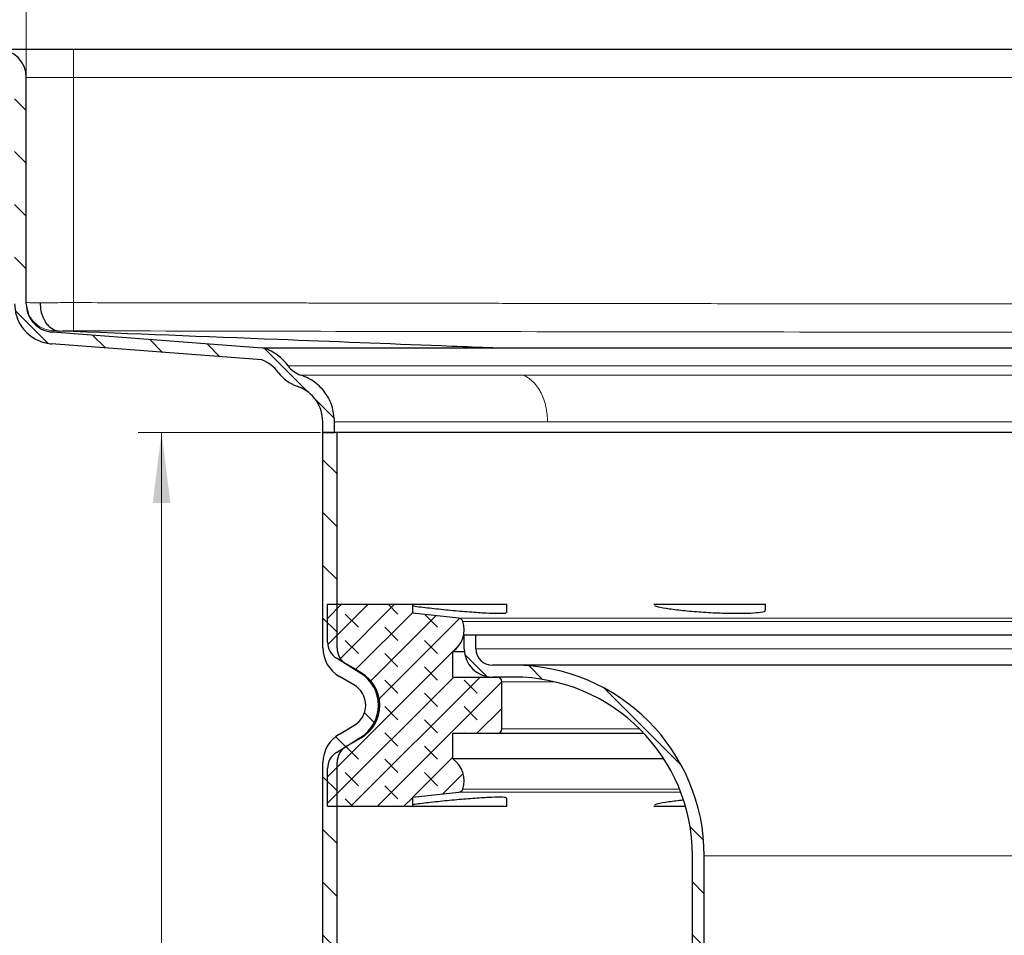
# Model space of a CAD drawing. Units: millimetres. Extents: x 0 to 420, y 0 to 297.
# Drawn here: x 89 to 131, y 215 to 253 of the extents above; entities that cross this region are included whole.
import ezdxf

# ---------------------------------------------------------------- set-up
doc = ezdxf.new("R2010")
doc.units = ezdxf.units.MM
doc.styles.add('SLDTEXTSTYLE0', font='TXT', dxfattribs={"width": 0.605})
doc.dimstyles.new('SLDDIMSTYLE0', dxfattribs={"dimtxt": 3.081982, "dimasz": 3, "dimexe": 0, "dimexo": 0.0625, "dimgap": 0.770496, "dimtad": 1, "dimlfac": 2.5, "dimrnd": 1e-09, "dimzin": 12, "dimdsep": 46, "dimtxsty": 'SLDTEXTSTYLE0', "dimsah": 1, "dimcen": 0.09, "dimadec": 0, "dimazin": 3, "dimtfac": 1, "dimtdec": 3, "dimtmove": 0, "dimatfit": 0, "dimfxl": 0, "dimfrac": 2, "dimtolj": 1, "dimtzin": 12, "dimarcsym": 0})
doc.dimstyles.new('SLDDIMSTYLE3', dxfattribs={"dimtxt": 3.081982, "dimasz": 3, "dimexe": 0, "dimexo": 0.0625, "dimgap": 0.770496, "dimtad": 1, "dimlfac": 2.5, "dimrnd": 1e-09, "dimzin": 12, "dimdsep": 46, "dimtxsty": 'SLDTEXTSTYLE0', "dimsah": 1, "dimcen": 0.09, "dimadec": 0, "dimazin": 3, "dimtfac": 1, "dimtdec": 3, "dimtofl": 0, "dimtmove": 0, "dimatfit": 3, "dimfxl": 0, "dimfrac": 2, "dimtolj": 1, "dimtzin": 12, "dimarcsym": 0})

# ---------------------------------------------------------------- blocks, each defined once
blk = doc.blocks.new('_D_6')
at = {"color": 7, "linetype": 'Continuous', "lineweight": 0}
for p, q in [((83.449, 251.457), (83.449, 261.164)), ((89.449, 251.057), (89.449, 261.164)), ((83.449, 260.164), (77.449, 260.164)), ((83.449, 260.164), (89.449, 260.164)), ((89.449, 260.164), (95.449, 260.164))]:
    blk.add_line(p, q, dxfattribs=at)
at = {"color": 7, "linetype": 'Continuous', "lineweight": 18}
for points in [[(83.449, 260.164), (80.449, 260.539), (80.449, 259.789)], [(89.449, 260.164), (92.449, 259.789), (92.449, 260.539)]]:
    blk.add_solid(points, dxfattribs=at)
at = {"color": 7, "linetype": 'Continuous', "lineweight": 18, "insert": (84.097, 264.257), "char_height": 3.175, "attachment_point": 1, "style": 'SLDTEXTSTYLE0'}
blk.add_mtext('15', dxfattribs=at)
blk = doc.blocks.new('_D_7')
at = {"color": 7, "linetype": 'Continuous', "lineweight": 0}
for p, q in [((84.149, 252.157), (56.349, 252.157)), ((57.349, 252.157), (57.349, 182.277)), ((108.549, 182.277), (56.349, 182.277))]:
    blk.add_line(p, q, dxfattribs=at)
at = {"color": 7, "linetype": 'Continuous', "lineweight": 18}
for points in [[(57.349, 252.157), (56.974, 249.157), (57.724, 249.157)], [(57.349, 182.277), (57.724, 185.277), (56.974, 185.277)]]:
    blk.add_solid(points, dxfattribs=at)
at = {"color": 7, "linetype": 'Continuous', "lineweight": 18, "insert": (53.256, 211.925), "char_height": 3.175, "attachment_point": 1, "rotation": 90, "style": 'SLDTEXTSTYLE0'}
blk.add_mtext('174.7', dxfattribs=at)
blk = doc.blocks.new('_D_8')
at = {"color": 7, "linetype": 'Continuous', "lineweight": 0}
for p, q in [((101.949, 235.877), (94.196, 235.877)), ((95.196, 182.277), (95.196, 235.877)), ((108.549, 182.277), (94.196, 182.277))]:
    blk.add_line(p, q, dxfattribs=at)
at = {"color": 7, "linetype": 'Continuous', "lineweight": 18}
for points in [[(95.196, 235.877), (94.821, 232.877), (95.571, 232.877)], [(95.196, 182.277), (95.571, 185.277), (94.821, 185.277)]]:
    blk.add_solid(points, dxfattribs=at)
at = {"color": 7, "linetype": 'Continuous', "lineweight": 18, "insert": (91.103, 205.549), "char_height": 3.175, "attachment_point": 1, "rotation": 90, "style": 'SLDTEXTSTYLE0'}
blk.add_mtext('134', dxfattribs=at)
blk = doc.blocks.new('SW_SYMBOL_MOD_BOX')
at = {"color": 0, "linetype": 'Continuous', "lineweight": 18}
for p, q in [((200, 200), (200, 800)), ((200, 800), (800, 800)), ((800, 800), (800, 200)), ((200, 200), (800, 200))]:
    blk.add_line(p, q, dxfattribs=at)
blk = doc.blocks.new('_D_9')
at = {"color": 7, "linetype": 'Continuous', "lineweight": 0}
for p, q in [((89.449, 251.057), (89.449, 261.164)), ((177.449, 251.057), (177.449, 261.164)), ((89.449, 260.164), (177.449, 260.164))]:
    blk.add_line(p, q, dxfattribs=at)
at = {"color": 7, "linetype": 'Continuous', "lineweight": 18}
for points in [[(89.449, 260.164), (92.449, 259.789), (92.449, 260.539)], [(177.449, 260.164), (174.449, 260.539), (174.449, 259.789)]]:
    blk.add_solid(points, dxfattribs=at)
at = {"color": 7, "linetype": 'Continuous', "lineweight": 18, "xscale": 0.004092790073775989, "yscale": 0.004092790073775989, "zscale": 0.004092790073775989}
blk.add_blockref('SW_SYMBOL_MOD_BOX', (127.791, 260.623), dxfattribs=at)
at = {"color": 7, "linetype": 'Continuous', "lineweight": 18, "insert": (132.051, 264.257), "char_height": 3.175, "attachment_point": 1, "style": 'SLDTEXTSTYLE0'}
blk.add_mtext('220', dxfattribs=at)

msp = doc.modelspace()

# ---------------------------------------------------------------- hatches: boundary and pattern name
at = {"linetype": 'Continuous', "lineweight": 18}
h = msp.add_hatch(dxfattribs=at)
h.set_pattern_fill('ANSI31', scale=0.5, angle=90, style=0)
edge = h.paths.add_edge_path(flags=0)
edge.add_line((102.0488, 235.8766), (102.5488, 235.8766))
edge.add_line((102.5488, 235.8766), (102.5488, 236.3191))
edge.add_spline(control_points=[(102.5488, 236.3191), (102.5474, 236.5553), (102.505, 236.7946), (102.4262, 237.0173), (102.3476, 237.2398), (102.2304, 237.4523), (102.0828, 237.6364), (101.9344, 237.8215), (101.7507, 237.9823), (101.5487, 238.1068), (101.4106, 238.1918), (101.2618, 238.2615), (101.1079, 238.3125)], knot_values=[0, 0, 0, 0, 0.0017716, 0.0017716, 0.0017716, 0.0035413, 0.0035413, 0.0035413, 0.0053212, 0.0053212, 0.0053212, 0.0065281, 0.0065281, 0.0065281, 0.0065281], weights=[1, 1, 1, 1, 1, 1, 1, 1, 1, 1, 1, 1, 1], degree=3, periodic=0)
edge.add_arc((101.4553, 239.3566), 1.1, 216.28949, 251.59585, ccw=False)
edge.add_arc((98.876, 237.4627), 2.1, 36.28949, 71.1492)
edge.add_spline(control_points=[(99.5545, 239.45), (99.5403, 239.4511), (99.526, 239.4522), (99.5117, 239.4533), (99.5041, 239.4539), (99.4964, 239.4545), (99.4888, 239.455), (99.4818, 239.4556), (99.4748, 239.4561), (99.4678, 239.4566)], knot_values=[0.0000077, 0.0000077, 0.0000077, 0.0000077, 0.0001151, 0.0001151, 0.0001151, 0.0001726, 0.0001726, 0.0001726, 0.0002252, 0.0002252, 0.0002252, 0.0002252], weights=[1, 1, 1, 1, 1, 1, 1, 1, 1, 1], degree=3, periodic=0)
edge.add_spline(control_points=[(99.4678, 239.4566), (97.856, 239.5794), (96.2443, 239.7022), (94.6325, 239.825), (93.2747, 239.9285), (91.9168, 240.032), (90.559, 240.1354)], knot_values=[0.000039, 0.000039, 0.000039, 0.000039, 0.0121623, 0.0121623, 0.0121623, 0.0223756, 0.0223756, 0.0223756, 0.0223756], weights=[1, 1, 1, 1, 1, 1, 1], degree=3, periodic=0)
edge.add_spline(control_points=[(90.559, 240.1354), (90.501, 240.1412), (90.4431, 240.1501), (90.3863, 240.1631), (90.2548, 240.1934), (90.127, 240.2468), (90.0125, 240.3183), (89.9001, 240.3885), (89.7976, 240.4781), (89.7141, 240.5811), (89.6291, 240.6858), (89.5621, 240.8074), (89.5174, 240.9347), (89.4727, 241.0619), (89.4488, 241.1986), (89.4488, 241.3335)], knot_values=[0, 0, 0, 0, 0.000437, 0.000437, 0.000437, 0.0014602, 0.0014602, 0.0014602, 0.0024654, 0.0024654, 0.0024654, 0.0034893, 0.0034893, 0.0034893, 0.004513, 0.004513, 0.004513, 0.004513], weights=[1, 1, 1, 1, 1, 1, 1, 1, 1, 1, 1, 1, 1, 1, 1, 1], degree=3, periodic=0)
edge.add_line((89.4488, 241.3335), (89.4488, 250.9566))
edge.add_arc((88.2488, 250.9566), 1.2, 0, 90)
edge.add_line((88.2488, 252.1566), (84.2488, 252.1566))
edge.add_arc((84.2488, 251.3566), 0.8, 90, 180)
edge.add_line((83.4488, 251.3566), (83.4488, 248.1566))
edge.add_line((83.4488, 248.1566), (83.9488, 248.1566))
edge.add_line((83.9488, 248.1566), (83.9488, 251.3566))
edge.add_arc((84.2488, 251.3566), 0.3, 90, 180, ccw=False)
edge.add_line((84.2488, 251.6566), (88.2488, 251.6566))
edge.add_arc((88.2488, 250.9566), 0.7, 0, 90, ccw=False)
edge.add_line((88.9488, 250.9566), (88.9488, 241.3329))
edge.add_spline(control_points=[(88.9488, 241.3329), (88.9488, 241.1418), (88.9827, 240.9482), (89.046, 240.768), (89.1094, 240.5877), (89.2042, 240.4154), (89.3246, 240.267), (89.4429, 240.1212), (89.5881, 239.9942), (89.7474, 239.8948), (89.9095, 239.7935), (90.0907, 239.7177), (90.2769, 239.6749), (90.3572, 239.6565), (90.439, 239.6439), (90.521, 239.6377)], knot_values=[0, 0, 0, 0, 0.0014332, 0.0014332, 0.0014332, 0.0028667, 0.0028667, 0.0028667, 0.004274, 0.004274, 0.004274, 0.0057066, 0.0057066, 0.0057066, 0.0063167, 0.0063167, 0.0063167, 0.0063167], weights=[1, 1, 1, 1, 1, 1, 1, 1, 1, 1, 1, 1, 1, 1, 1, 1], degree=3, periodic=0)
edge.add_spline(control_points=[(90.521, 239.6377), (91.8899, 239.5325), (93.2588, 239.4283), (94.6276, 239.324), (96.2347, 239.2015), (97.8418, 239.0791), (99.4488, 238.9566)], knot_values=[0.0019484, 0.0019484, 0.0019484, 0.0019484, 0.0122448, 0.0122448, 0.0122448, 0.0243327, 0.0243327, 0.0243327, 0.0243327], weights=[1, 1, 1, 1, 1, 1, 1], degree=3, periodic=0)
edge.add_arc((98.876, 237.4627), 1.6, 36.28949, 69.02286, ccw=False)
edge.add_arc((101.4553, 239.3566), 1.6, 216.28949, 251.61764)
edge.add_spline(control_points=[(100.9508, 237.8383), (101.0679, 237.799), (101.1813, 237.7459), (101.2864, 237.6811), (101.4403, 237.5863), (101.5803, 237.4638), (101.6934, 237.3227), (101.8059, 237.1824), (101.8951, 237.0205), (101.9551, 236.851), (102.0151, 236.6813), (102.0474, 236.499), (102.0474, 236.3191)], knot_values=[0, 0, 0, 0, 0.0009265, 0.0009265, 0.0009265, 0.0022928, 0.0022928, 0.0022928, 0.0036511, 0.0036511, 0.0036511, 0.005011, 0.005011, 0.005011, 0.005011], weights=[1, 1, 1, 1, 1, 1, 1, 1, 1, 1, 1, 1, 1], degree=3, periodic=0)
edge.add_line((102.0474, 236.3191), (102.0488, 235.8766))
h = msp.add_hatch(dxfattribs=at)
h.set_pattern_fill('ANSI31', scale=0.5, angle=90, style=0)
edge = h.paths.add_edge_path(flags=0)
edge.add_arc((103.4488, 221.8402), 0.8, 120, 180, ccw=False)
edge.add_line((103.0488, 222.533), (103.6688, 222.891))
edge.add_arc((102.8688, 224.2766), 1.6, 300, 420)
edge.add_line((103.6688, 225.6623), (103.0488, 226.0202))
edge.add_arc((103.4488, 226.713), 0.8, 180, 240, ccw=False)
edge.add_line((102.6488, 226.713), (102.6488, 235.8766))
edge.add_line((102.6488, 235.8766), (102.0488, 235.8766))
edge.add_line((102.0488, 235.8766), (102.0488, 226.713))
edge.add_arc((103.4488, 226.713), 1.4, 180, 240)
edge.add_line((102.7488, 225.5006), (103.3688, 225.1427))
edge.add_arc((102.8688, 224.2766), 1, -60, 60, ccw=False)
edge.add_line((103.3688, 223.4106), (102.7488, 223.0526))
edge.add_arc((103.4488, 221.8402), 1.4, 120, 180)
edge.add_line((102.0488, 221.8402), (102.0488, 188.8766))
edge.add_arc((108.6488, 188.8766), 6.6, 180, 270)
edge.add_line((108.6488, 182.2766), (158.2488, 182.2766))
edge.add_line((158.2488, 182.2766), (166.8488, 182.2766))
edge.add_line((166.8488, 182.2766), (166.8488, 182.8766))
edge.add_line((166.8488, 182.8766), (158.2488, 182.8766))
edge.add_line((158.2488, 182.8766), (108.6488, 182.8766))
edge.add_arc((108.6488, 188.8766), 6, 180, 270, ccw=False)
edge.add_line((102.6488, 188.8766), (102.6488, 221.8402))
h = msp.add_hatch(dxfattribs=at)
h.set_pattern_fill('DIN 128 Elastomer-Gummi', scale=0.125, angle=90, style=0, pattern_type=2)
h.set_pattern_definition([(135, (-0.8419, 0.8419), (-1.683798, 0.561266), [0.79375, -1.5875]), (135, (-0.8419, 1.9644), (-1.683798, 0.561266), [0.79375, -1.5875]), (224.99997, (0, 0), (0.5612657, -0.5612663), [])])
edge = h.paths.add_edge_path(flags=0)
edge.add_arc((106.9284, 221.0754), 1.1204, 341.04245, 415.13918)
edge.add_line((107.5688, 221.9947), (107.5688, 223.0766))
edge.add_line((107.5688, 223.0766), (109.4488, 223.0766))
edge.add_arc((109.4488, 223.2766), 0.2, 270, 360)
edge.add_line((109.6488, 223.2766), (109.6488, 225.2766))
edge.add_arc((109.4488, 225.2766), 0.2, 0, 90)
edge.add_line((109.4488, 225.4766), (107.5688, 225.4766))
edge.add_line((107.5688, 225.4766), (107.5688, 226.5585))
edge.add_arc((106.9284, 227.4779), 1.1204, 304.86082, 378.95755)
edge.add_arc((107.7989, 227.7769), 0.2, 18.95755, 83.93397)
edge.add_line((107.82, 227.9758), (105.8488, 228.1852))
edge.add_line((105.8488, 228.1852), (105.8488, 228.5678))
edge.add_line((105.8488, 228.5678), (102.2488, 228.5678))
edge.add_line((102.2488, 228.5678), (102.2488, 226.96))
edge.add_arc((103.0488, 226.96), 0.8, 180, 237.86987)
edge.add_line((102.6233, 226.2825), (103.6597, 225.6316))
edge.add_arc((102.8088, 224.2766), 1.6, -57.86987, 57.86987, ccw=False)
edge.add_line((103.6597, 222.9217), (102.6233, 222.2708))
edge.add_arc((103.0488, 221.5933), 0.8, 122.13013, 180)
edge.add_line((102.2488, 221.5933), (102.2488, 219.9854))
edge.add_line((102.2488, 219.9854), (105.8488, 219.9854))
edge.add_line((105.8488, 219.9854), (105.8488, 220.368))
edge.add_line((105.8488, 220.368), (107.82, 220.5775))
edge.add_arc((107.7989, 220.7764), 0.2, 276.06603, 341.04245)
h = msp.add_hatch(dxfattribs=at)
h.set_pattern_fill('ANSI31', scale=0.5, angle=90, style=0)
edge = h.paths.add_edge_path(flags=0)
edge.add_arc((110.1488, 217.8766), 8.1, 0, 90)
edge.add_line((110.1488, 225.9766), (109.2488, 225.9766))
edge.add_arc((109.2488, 226.6766), 0.7, 180, 270, ccw=False)
edge.add_line((108.5488, 226.6766), (108.5488, 227.2766))
edge.add_line((108.5488, 227.2766), (108.0488, 227.2766))
edge.add_line((108.0488, 227.2766), (108.0488, 226.6766))
edge.add_arc((109.2488, 226.6766), 1.2, 180, 270)
edge.add_line((109.2488, 225.4766), (110.1488, 225.4766))
edge.add_arc((110.1488, 217.8766), 7.6, 0, 90, ccw=False)
edge.add_line((117.7488, 217.8766), (117.7488, 194.4484))
edge.add_arc((121.7488, 194.4484), 4, 180, 190.61966)
edge.add_line((117.8173, 193.7112), (118.0488, 192.4766))
edge.add_line((118.0488, 192.4766), (118.5575, 192.4766))
edge.add_line((118.5575, 192.4766), (118.3087, 193.8034))
edge.add_arc((121.7488, 194.4484), 3.5, 180, 190.61966, ccw=False)
edge.add_line((118.2488, 194.4484), (118.2488, 217.8766))

# ---------------------------------------------------------------- linework, layer by layer
at = {"color": 7, "linetype": 'Continuous', "lineweight": 25}
for p, q in [((91.4488, 252.1566), (175.4488, 252.1566)), ((89.4488, 241.3335), (89.4488, 250.9566)), ((99.5698, 239.4501), (99.5545, 239.45)), ((102.0488, 235.8766), (102.0488, 236.3191)), ((102.5488, 235.8766), (102.5488, 236.3191)), ((102.0488, 226.713), (102.0488, 235.8766)), ((102.6488, 235.8766), (102.0488, 235.8766)), ((102.0488, 235.8766), (102.5488, 235.8766)), ((102.6488, 226.713), (102.6488, 235.8766)), ((164.2488, 235.8766), (102.6488, 235.8766)), ((102.2488, 226.96), (102.2488, 228.5678)), ((102.2488, 228.5678), (105.8488, 228.5678)), ((105.8488, 228.5678), (105.8488, 228.1852)), ((105.8488, 228.5678), (109.868, 228.5678)), ((109.868, 228.2252), (109.868, 228.5678)), ((116.1073, 228.5678), (120.8488, 228.5678)), ((120.8488, 228.3216), (120.8488, 228.5678)), ((107.82, 227.9758), (105.8488, 228.1852)), ((108.0488, 226.6766), (108.0488, 227.2766)), ((108.0488, 227.2766), (108.5488, 227.2766)), ((108.5488, 226.6766), (108.5488, 227.2766)), ((108.5488, 227.2766), (158.3488, 227.2766)), ((107.5688, 226.5585), (108.0546, 226.5585)), ((107.5688, 225.4766), (107.5688, 226.5585)), ((103.6597, 225.6316), (102.6233, 226.2825)), ((103.6688, 225.6623), (103.0488, 226.0202)), ((110.1488, 225.9766), (109.2488, 225.9766)), ((103.3688, 225.1427), (102.7488, 225.5006)), ((107.5688, 225.4766), (109.4488, 225.4766)), ((110.1488, 225.4766), (109.2488, 225.4766)), ((109.6488, 223.2766), (109.6488, 225.2766)), ((102.7488, 223.0526), (103.3688, 223.4106)), ((107.5688, 221.9947), (107.5688, 223.0766)), ((109.4488, 223.0766), (107.5688, 223.0766)), ((115.6914, 223.0766), (109.4488, 223.0766)), ((102.6233, 222.2708), (103.6597, 222.9217)), ((103.0488, 222.533), (103.6688, 222.891)), ((102.0488, 188.8766), (102.0488, 221.8402)), ((102.6488, 188.8766), (102.6488, 221.8402)), ((116.5364, 221.9947), (107.5688, 221.9947)), ((102.2488, 219.9854), (102.2488, 221.5933)), ((105.8488, 220.368), (107.82, 220.5775)), ((105.8488, 220.368), (105.8488, 219.9854)), ((109.868, 219.9854), (109.868, 220.3278)), ((102.2488, 219.9854), (105.8488, 219.9854)), ((105.8488, 219.9854), (109.868, 219.9854)), ((116.1073, 219.9854), (117.4504, 219.9854)), ((117.7488, 194.4484), (117.7488, 217.8766)), ((118.2488, 194.4484), (118.2488, 217.8766))]:
    msp.add_line(p, q, dxfattribs=at)
at = {"color": 8, "linetype": 'Continuous', "lineweight": 18}
for p, q in [((91.4488, 252.1566), (91.4488, 250.9566)), ((89.4488, 250.9566), (91.4488, 250.9566)), ((91.4488, 250.9566), (91.4488, 241.3903)), ((91.4488, 250.9566), (175.4488, 250.9566)), ((90.5591, 240.1368), (90.6027, 240.1912)), ((109.4169, 239.4564), (109.412, 239.4566)), ((109.4731, 239.4542), (109.4169, 239.4564)), ((100.5687, 238.7056), (166.3289, 238.7056)), ((107.82, 227.9758), (159.0776, 227.9758)), ((158.9096, 227.8419), (107.988, 227.8419)), ((108.5488, 226.6766), (158.3488, 226.6766)), ((111.8808, 225.2766), (109.6488, 225.2766)), ((109.6488, 223.2766), (115.4967, 223.2766)), ((117.2527, 220.5775), (107.82, 220.5775)), ((107.988, 220.7114), (117.2003, 220.7114)), ((118.2488, 217.8766), (148.6488, 217.8766))]:
    msp.add_line(p, q, dxfattribs=at)
at = {"color": 7, "linetype": 'Continuous', "lineweight": 25, "flags": 128}
for points in [[(99.4678, 239.4566), (94.6325, 239.825), (90.559, 240.1354)], [(99.4488, 238.9566), (94.6276, 239.324), (90.521, 239.6368)], [(99.5545, 239.45), (99.5117, 239.4533), (99.4888, 239.455), (99.4678, 239.4566)]]:
    msp.add_lwpolyline(points, dxfattribs=at)
at = {"color": 7, "linetype": 'Continuous', "lineweight": 25}
for centre, radius, start, end in [((88.2488, 250.9566), 1.2, 0, 90), ((98.876, 237.4627), 2.1, 36.28949, 71.1492), ((98.876, 237.4627), 1.6, 36.28949, 69.02286), ((101.4553, 239.3566), 1.1, 216.28949, 251.59588), ((101.4553, 239.3566), 1.6, 216.28949, 251.61764), ((106.9284, 227.4779), 1.1204, 304.86082, 18.95755), ((107.7989, 227.7769), 0.2, 18.95755, 83.93397), ((103.0488, 226.96), 0.8, 180, 237.86987), ((103.4488, 226.713), 1.4, 180, 240), ((103.4488, 226.713), 0.8, 180, 240), ((109.2488, 226.6766), 1.2, 180, 270), ((109.2488, 226.6766), 0.7, 180, 270), ((110.1488, 217.8766), 8.1, 0, 90), ((102.8088, 224.2766), 1.6, 302.13013, 57.86987), ((102.8688, 224.2766), 1.6, 300, 60), ((109.4488, 225.2766), 0.2, 0, 90), ((110.1488, 217.8766), 7.6, 0, 90), ((102.8688, 224.2766), 1, 300, 60), ((103.4488, 221.8402), 1.4, 120, 180), ((109.4488, 223.2766), 0.2, 270, 0), ((103.0488, 221.5933), 0.8, 122.13013, 180), ((103.4488, 221.8402), 0.8, 120, 180), ((106.9284, 221.0754), 1.1204, 341.04245, 55.13918), ((107.7989, 220.7764), 0.2, 276.06603, 341.04245)]:
    msp.add_arc(centre, radius, start, end, dxfattribs=at)
for points, knots in [([(88.2488, 252.1566), (88.2592, 252.1566), (88.2806, 252.1566), (88.4586, 252.1566), (88.7538, 252.1566), (89.17, 252.1566), (89.6817, 252.1566), (90.2552, 252.1566), (90.8516, 252.1566), (91.2536, 252.1566), (91.4488, 252.1566)], [0, 0, 0, 0, 0.116516, 0.2400113, 0.3686408, 0.5, 0.6313592, 0.7599887, 0.883484, 1, 1, 1, 1]), ([(90.0346, 241.3822), (90.0416, 241.267), (90.0547, 241.0474), (90.1477, 240.7589), (90.2701, 240.537), (90.4405, 240.3441), (90.6405, 240.2126), (90.797, 240.191), (90.8601, 240.1822)], [0, 0, 0, 0, 0.1866645, 0.3557759, 0.5069148, 0.6407236, 0.8553509, 1, 1, 1, 1]), ([(88.9488, 241.3329), (88.9681, 241.1411), (89.0067, 240.7575), (89.2989, 240.248), (89.7333, 239.8683), (90.1675, 239.6812), (90.4392, 239.6478), (90.521, 239.6377)], [0, 0, 0, 0, 0.2265858, 0.4531379, 0.6757915, 0.9024053, 1, 1, 1, 1]), ([(89.4488, 241.3335), (89.4624, 241.1981), (89.4896, 240.9273), (89.6959, 240.5676), (90.0025, 240.2996), (90.3092, 240.1675), (90.5012, 240.1439), (90.5591, 240.1368)], [0, 0, 0, 0, 0.2265291, 0.4530245, 0.6756199, 0.9021619, 1, 1, 1, 1]), ([(109.4121, 239.4566), (109.412, 239.4566), (109.412, 239.4566), (109.412, 239.4566), (109.4117, 239.4566), (109.4109, 239.4567), (109.4078, 239.4568), (109.3956, 239.4573), (109.3476, 239.4591), (109.1565, 239.4666), (108.3945, 239.4964), (105.3514, 239.6154), (99.3618, 239.8497), (93.9521, 240.0613), (90.8601, 240.1822)], [0, 0, 0, 0, 0.0000012, 0.0000034, 0.0000106, 0.0000364, 0.0001338, 0.0005114, 0.0019982, 0.0078976, 0.0313997, 0.1252119, 0.5, 1, 1, 1, 1]), ([(109.4731, 239.4542), (109.3595, 239.4542), (108.7914, 239.4541), (107.8098, 239.454), (106.5826, 239.4538), (105.6337, 239.4536), (104.9205, 239.4534), (104.409, 239.4532), (103.9213, 239.4531), (103.4577, 239.4529), (103.0186, 239.4526), (102.6044, 239.4524), (102.2154, 239.4522), (101.8519, 239.4519), (101.5142, 239.4517), (101.2025, 239.4515), (100.9171, 239.4513), (100.6582, 239.4512), (100.426, 239.451), (100.2207, 239.4509), (100.0426, 239.4507), (99.9169, 239.4506), (99.83, 239.4505), (99.7717, 239.4505), (99.7203, 239.4504), (99.6758, 239.4504), (99.6382, 239.4503), (99.6071, 239.4502), (99.5922, 239.4502), (99.5847, 239.4502)], [0, 0, 0, 0, 0.0192282, 0.0961703, 0.1731124, 0.2500546, 0.2885139, 0.3269732, 0.3654325, 0.4038917, 0.442351, 0.4808103, 0.5192696, 0.5577288, 0.5961881, 0.6346473, 0.6731066, 0.7115658, 0.7500251, 0.7884843, 0.8269436, 0.8654029, 0.884631, 0.9038592, 0.9230874, 0.9423155, 0.9615437, 0.9807718, 1, 1, 1, 1]), ([(157.4245, 239.4542), (157.3057, 239.4542), (156.7119, 239.4541), (155.5997, 239.454), (154.0417, 239.4538), (152.4109, 239.4535), (151.138, 239.4533), (150.1264, 239.453), (149.3946, 239.4529), (148.5026, 239.4527), (147.5973, 239.4524), (146.6798, 239.4522), (145.7506, 239.4519), (144.8108, 239.4517), (143.861, 239.4515), (142.9022, 239.4513), (142.0963, 239.4512), (141.2859, 239.4511), (140.471, 239.4509), (139.487, 239.4508), (138.4978, 239.4507), (137.5042, 239.4506), (136.6732, 239.4505), (136.0071, 239.4504), (135.507, 239.4503), (135.0065, 239.4503), (134.4966, 239.4502), (133.9773, 239.4502), (133.5414, 239.4501), (133.1146, 239.4501), (132.697, 239.4501), (132.196, 239.45), (131.6952, 239.45), (131.1949, 239.45), (130.5284, 239.45), (129.863, 239.4501), (129.0333, 239.4502), (128.206, 239.4503), (127.2177, 239.4505), (126.2348, 239.4508), (125.2581, 239.451), (124.2887, 239.4513), (123.3272, 239.4515), (122.3745, 239.4518), (121.4316, 239.452), (120.6545, 239.4522), (119.8846, 239.4524), (119.122, 239.4525), (118.2193, 239.4527), (117.33, 239.4529), (116.4548, 239.4531), (115.3075, 239.4533), (113.9117, 239.4535), (112.5742, 239.4538), (111.0713, 239.454), (110.1513, 239.4541), (109.4731, 239.4542)], [0, 0, 0, 0, 0.0094131, 0.0470812, 0.0847493, 0.1224174, 0.1600855, 0.1694986, 0.1883265, 0.2071543, 0.2259822, 0.24481, 0.2636379, 0.2824657, 0.3012935, 0.3201214, 0.3389492, 0.3483624, 0.3671902, 0.386018, 0.4048459, 0.4236737, 0.4425016, 0.4519147, 0.4613279, 0.470741, 0.4801542, 0.4900781, 0.5000044, 0.5047109, 0.514124, 0.5235372, 0.5329503, 0.5423635, 0.5517766, 0.5706044, 0.5800176, 0.5988454, 0.6176732, 0.6365011, 0.6553289, 0.6741568, 0.6929846, 0.7118124, 0.7306403, 0.7494681, 0.7588813, 0.7777091, 0.796537, 0.8153648, 0.8341927, 0.8530205, 0.8906886, 0.9283567, 0.9471845, 1, 1, 1, 1]), ([(102.5474, 236.3191), (102.5232, 236.5564), (102.4747, 237.0308), (102.1109, 237.6611), (101.6298, 238.0983), (101.2586, 238.2506), (101.1079, 238.3125)], [0, 0, 0, 0, 0.271022, 0.5417987, 0.8139801, 1, 1, 1, 1]), ([(102.0474, 236.3191), (102.0289, 236.4999), (101.992, 236.8613), (101.7148, 237.3415), (101.3483, 237.6747), (101.0654, 237.7907), (100.9506, 237.8378)], [0, 0, 0, 0, 0.2710185, 0.5417912, 0.8139798, 1, 1, 1, 1]), ([(105.8488, 228.5063), (105.8881, 228.5003), (106.1019, 228.4681), (106.6737, 228.4014), (107.4749, 228.3177), (108.2909, 228.2467), (109.0105, 228.1985), (109.5435, 228.1807), (109.8419, 228.1896), (109.8386, 228.2152), (109.8374, 228.2252)], [0, 0, 0, 0, 0.03302049, 0.17932375, 0.32587035, 0.47225038, 0.61795573, 0.76276004, 0.90689244, 1, 1, 1, 1]), ([(116.1406, 228.524), (116.1598, 228.5123), (116.2218, 228.4744), (116.6065, 228.4016), (117.2312, 228.3177), (118.0099, 228.2466), (118.8333, 228.1986), (119.6097, 228.1801), (120.2588, 228.1931), (120.6824, 228.2367), (120.8736, 228.2835), (120.8335, 228.316), (120.8267, 228.3216)], [0, 0, 0, 0, 0.0521569, 0.1684532, 0.284943, 0.4013004, 0.5171214, 0.6322263, 0.746797, 0.8613067, 0.9762576, 1, 1, 1, 1]), ([(132.7567, 225.9766), (132.2773, 225.9766), (131.0874, 225.9766), (129.1611, 225.9766), (127.0001, 225.9766), (124.8292, 225.9766), (122.7124, 225.9766), (120.6646, 225.9766), (118.7334, 225.9766), (116.9438, 225.9766), (115.3303, 225.9766), (114.0751, 225.9766), (113.1173, 225.9766), (112.3949, 225.9766), (111.677, 225.9766), (111.0197, 225.9766), (110.5143, 225.9766), (110.2048, 225.9766), (110.1675, 225.9766), (110.1488, 225.9766)], [0, 0, 0, 0, 0.0400654, 0.0994393, 0.1623718, 0.2253101, 0.2908657, 0.3564272, 0.4232017, 0.4903332, 0.5574648, 0.6242393, 0.6679859, 0.7116355, 0.7553873, 0.8183198, 0.8812582, 0.9406276, 1, 1, 1, 1]), ([(109.8339, 220.3278), (109.8411, 220.3358), (109.8639, 220.3605), (109.6108, 220.3723), (109.1189, 220.3602), (108.4301, 220.3171), (107.6343, 220.2505), (106.8269, 220.1689), (106.1953, 220.0967), (105.9295, 220.0581), (105.8488, 220.0464)], [0, 0, 0, 0, 0.0681277, 0.2127254, 0.3566521, 0.5005022, 0.6449065, 0.7901898, 0.9362318, 1, 1, 1, 1]), ([(117.3683, 220.2448), (117.1495, 220.2197), (116.7012, 220.1682), (116.2716, 220.0905), (116.1755, 220.0464), (116.1376, 220.029)], [0, 0, 0, 0, 0.3660107, 0.7502234, 1, 1, 1, 1])]:
    msp.add_open_spline(points, degree=3, knots=knots, dxfattribs=at)
at = {"color": 8, "linetype": 'Continuous', "lineweight": 18}
for points, knots in [([(90.0346, 241.3822), (89.9439, 241.3835), (89.7652, 241.386), (89.5188, 241.3895), (89.4765, 241.39), (89.4488, 241.3903)], [0, 0, 0, 0, 0.2622288, 0.5166712, 1, 1, 1, 1]), ([(91.4488, 241.3903), (91.1954, 241.39), (90.8086, 241.3895), (90.3396, 241.386), (90.1373, 241.3835), (90.0346, 241.3822)], [0, 0, 0, 0, 0.4833288, 0.7377712, 1, 1, 1, 1]), ([(91.4471, 240.1912), (91.4472, 240.2203), (91.4473, 240.2786), (91.4477, 240.5961), (91.4482, 240.9854), (91.4486, 241.2552), (91.4488, 241.3903)], [0, 0, 0, 0, 0.2795928, 0.5589929, 0.7792913, 1, 1, 1, 1]), ([(175.4488, 241.3903), (174.6698, 241.3892), (173.0131, 241.3868), (170.38, 241.3824), (168.0311, 241.3783), (165.9665, 241.3745), (164.1349, 241.371), (162.1494, 241.3673), (160.2041, 241.3636), (158.5716, 241.3605), (157.2397, 241.358), (156.196, 241.3561), (155.5208, 241.3548), (155.1383, 241.3541), (154.973, 241.3538), (154.8292, 241.3535), (154.707, 241.3533), (154.6064, 241.3531), (154.5273, 241.3529), (154.3853, 241.3527), (153.3348, 241.3508), (151.4267, 241.3476), (148.6708, 241.3434), (145.9455, 241.3397), (143.1115, 241.3367), (140.2361, 241.3345), (137.2793, 241.3333), (134.4459, 241.3332), (131.7411, 241.3339), (128.8194, 241.3356), (125.464, 241.3384), (121.5761, 241.3426), (117.8034, 241.3476), (115.2014, 241.3515), (113.8631, 241.3536), (113.4854, 241.3542), (113.1059, 241.3548), (112.7564, 241.3554), (112.5163, 241.3557), (112.3804, 241.356), (112.1832, 241.3563), (111.746, 241.357), (110.9746, 241.3584), (109.9266, 241.3601), (108.6108, 241.3624), (107.0361, 241.3651), (105.1883, 241.3682), (103.4601, 241.3712), (102.0824, 241.3735), (101.152, 241.3751), (100.3732, 241.3764), (99.6119, 241.3777), (98.8681, 241.3789), (97.5608, 241.3811), (95.7584, 241.3839), (93.5294, 241.3874), (92.1176, 241.3893), (91.4488, 241.3903)], [0, 0, 0, 0, 0.02782, 0.0591675, 0.0940425, 0.1117071, 0.1329041, 0.1594579, 0.1826163, 0.2023792, 0.2177612, 0.2301854, 0.2396518, 0.2418769, 0.2438452, 0.2455567, 0.2470114, 0.2482094, 0.2491505, 0.2498349, 0.2532828, 0.2866672, 0.3179831, 0.3517054, 0.3839996, 0.4191988, 0.4543988, 0.4895995, 0.5203906, 0.5509997, 0.5939439, 0.6402285, 0.6898534, 0.7286834, 0.7331558, 0.7376512, 0.7421696, 0.7467109, 0.7501338, 0.7507453, 0.7515623, 0.7571779, 0.7663604, 0.7791097, 0.7946068, 0.8133538, 0.8353508, 0.8605978, 0.8750765, 0.8845553, 0.8938262, 0.9028893, 0.9117446, 0.920392, 0.949579, 0.976115, 1, 1, 1, 1]), ([(89.4603, 241.3378), (89.4803, 241.1841), (89.5226, 240.8594), (89.8213, 240.4866), (90.2002, 240.2489), (90.4686, 240.2104), (90.6027, 240.1912)], [0, 0, 0, 0, 0.2582873, 0.545925, 0.7730274, 1, 1, 1, 1]), ([(90.6027, 240.1912), (90.6062, 240.1911), (90.6132, 240.191), (90.6668, 240.1892), (90.7461, 240.1864), (90.8221, 240.1836), (90.8601, 240.1822)], [0, 0, 0, 0, 0.2493603, 0.499649, 0.7501171, 1, 1, 1, 1]), ([(90.8601, 240.1822), (90.8999, 240.1836), (90.9796, 240.1864), (91.1255, 240.1892), (91.2826, 240.191), (91.3923, 240.1911), (91.4471, 240.1912)], [0, 0, 0, 0, 0.24988289, 0.50035098, 0.75063968, 1, 1, 1, 1]), ([(91.4471, 240.1912), (105.4478, 240.164), (133.4489, 240.1096), (161.45, 240.164), (175.4504, 240.1912)], [0, 0, 0, 0, 0.50000237, 1, 1, 1, 1]), ([(109.412, 239.4566), (109.3465, 239.4566), (109.1851, 239.4566), (108.9008, 239.4566), (108.5319, 239.4566), (108.0171, 239.4566), (107.3464, 239.4567), (106.5193, 239.4567), (105.6529, 239.4567), (104.812, 239.4567), (104.0815, 239.4567), (103.4707, 239.4567), (102.9837, 239.4566), (102.5953, 239.4566), (102.294, 239.4566), (102.0682, 239.4566), (101.8921, 239.4565), (101.7443, 239.4565), (101.6081, 239.4565), (101.4827, 239.4565), (101.3676, 239.4565), (101.2623, 239.4565), (101.1554, 239.4565), (101.0494, 239.4565), (100.9336, 239.4565), (100.8149, 239.4566), (100.5839, 239.4566), (100.274, 239.4567), (99.9219, 239.4568), (99.6563, 239.4568), (99.5003, 239.4568), (99.4677, 239.4567), (99.4678, 239.4566), (99.4678, 239.4566)], [0, 0, 0, 0, 0.0104566, 0.025748, 0.0458739, 0.0708339, 0.1116322, 0.1610231, 0.2190067, 0.2755486, 0.330624, 0.3768343, 0.4168682, 0.4507249, 0.478404, 0.4999057, 0.5158224, 0.5309869, 0.5453993, 0.5590598, 0.5719683, 0.5841249, 0.5955298, 0.609984, 0.6230171, 0.6394765, 0.6567241, 0.7183274, 0.7831283, 0.8606072, 0.9328842, 0.9999423, 1, 1, 1, 1]), ([(157.4855, 239.4566), (157.3515, 239.4566), (157.0318, 239.4566), (156.4613, 239.4566), (155.715, 239.4567), (154.7794, 239.4567), (153.6412, 239.4567), (152.7965, 239.4567), (152.3367, 239.4567), (152.336, 239.4567), (152.3351, 239.4567), (152.3333, 239.4567), (152.33, 239.4567), (152.324, 239.4567), (152.3128, 239.4567), (152.2909, 239.4567), (152.246, 239.4567), (152.1471, 239.4567), (151.8608, 239.4567), (151.4772, 239.4567), (151.0484, 239.4567), (150.7385, 239.4567), (150.4878, 239.4567), (150.2876, 239.4567), (150.0765, 239.4567), (149.8337, 239.4567), (149.5479, 239.4567), (149.2606, 239.4566), (148.9719, 239.4566), (148.6817, 239.4566), (148.3902, 239.4566), (147.6582, 239.4566), (146.7949, 239.4566), (145.7886, 239.4565), (145.091, 239.4565), (144.3633, 239.4566), (143.6052, 239.4566), (142.8425, 239.4566), (142.1686, 239.4567), (141.6614, 239.4567), (141.2747, 239.4567), (140.8957, 239.4566), (140.4316, 239.4566), (139.8524, 239.4566), (138.8269, 239.4566), (137.3522, 239.4569), (135.443, 239.457), (133.7848, 239.4568), (132.4606, 239.4565), (131.5654, 239.4564), (130.8332, 239.4563), (130.1854, 239.4562), (129.5347, 239.4562), (128.8035, 239.4562), (127.9617, 239.4562), (126.9467, 239.4562), (125.8055, 239.4563), (124.6411, 239.4564), (123.5945, 239.4565), (122.6284, 239.4566), (121.7678, 239.4566), (121.0364, 239.4566), (120.4555, 239.4566), (119.9549, 239.4566), (119.4663, 239.4566), (118.9811, 239.4566), (118.4994, 239.4566), (118.0215, 239.4566), (117.547, 239.4566), (116.3718, 239.4566), (115.3809, 239.4566), (114.5669, 239.4566), (114.5668, 239.4566), (114.5666, 239.4566), (114.5664, 239.4566), (114.5659, 239.4566), (114.5651, 239.4566), (114.5634, 239.4566), (114.5602, 239.4566), (114.5537, 239.4566), (114.5391, 239.4566), (114.4967, 239.4566), (114.3593, 239.4566), (114.0803, 239.4566), (113.6315, 239.4566), (113.0346, 239.4566), (112.2972, 239.4566), (111.43, 239.4566), (110.4427, 239.4566), (109.7708, 239.4566), (109.412, 239.4566)], [0, 0, 0, 0, 0.0105953, 0.0252812, 0.044057, 0.0669225, 0.093878, 0.1249251, 0.1249392, 0.1249504, 0.1249703, 0.1250062, 0.1250711, 0.1251897, 0.1254101, 0.1258308, 0.1266688, 0.1284424, 0.1324926, 0.1459086, 0.1539925, 0.1607527, 0.1661892, 0.1703018, 0.1737258, 0.179818, 0.1859102, 0.1920023, 0.1980944, 0.2041865, 0.2102784, 0.2163703, 0.249869, 0.2633476, 0.2773112, 0.2917598, 0.3066939, 0.3221142, 0.3365031, 0.3459591, 0.3515205, 0.358859, 0.3678068, 0.3781978, 0.3920554, 0.4263758, 0.4619037, 0.4997163, 0.5195393, 0.5363233, 0.5500703, 0.560782, 0.5728637, 0.58684, 0.6021986, 0.6206899, 0.6447491, 0.667723, 0.6881107, 0.7059117, 0.7246924, 0.7393494, 0.7498828, 0.7598887, 0.7698943, 0.7798998, 0.7899051, 0.7999103, 0.8099153, 0.8199416, 0.8749354, 0.8749375, 0.8749391, 0.8749419, 0.8749471, 0.8749564, 0.8749735, 0.8750054, 0.8750664, 0.8751886, 0.8754492, 0.8760494, 0.878057, 0.8847531, 0.8950239, 0.9088695, 0.9262901, 0.9472857, 0.9718559, 1, 1, 1, 1]), ([(110.5813, 238.3125), (110.0899, 238.3125), (109.151, 238.3125), (107.9241, 238.3125), (106.8905, 238.3125), (106.0359, 238.3125), (105.2927, 238.3125), (104.6696, 238.3126), (104.2576, 238.3126), (104.0339, 238.3127), (103.9429, 238.3127), (103.8608, 238.3127), (103.7872, 238.3127), (103.7219, 238.3127), (103.6645, 238.3127), (103.615, 238.3128), (103.4782, 238.3128), (103.2539, 238.3129), (102.9514, 238.3129), (102.6491, 238.3127), (102.3584, 238.3125), (102.103, 238.3122), (101.9026, 238.3121), (101.7513, 238.312), (101.6342, 238.312), (101.5308, 238.3121), (101.4324, 238.3122), (101.3341, 238.3123), (101.244, 238.3125), (101.1847, 238.3127), (101.1502, 238.3128), (101.1321, 238.3128), (101.1204, 238.3129), (101.1134, 238.3129), (101.1098, 238.3129), (101.1082, 238.3129), (101.108, 238.3129), (101.1081, 238.3129), (101.1081, 238.3129)], [0, 0, 0, 0, 0.0836506, 0.1598233, 0.2285176, 0.2897328, 0.3434684, 0.4001174, 0.4450788, 0.4544932, 0.463177, 0.4711301, 0.4783526, 0.4848445, 0.4906057, 0.4956363, 0.4999363, 0.5325853, 0.5669899, 0.6031495, 0.6442432, 0.685197, 0.7193187, 0.7466084, 0.771171, 0.79278, 0.8181577, 0.8473044, 0.8810219, 0.9175029, 0.9352238, 0.9509649, 0.964726, 0.9765072, 0.9863084, 0.9941296, 0.9999708, 1, 1, 1, 1]), ([(133.4488, 238.3125), (133.3514, 238.3125), (133.1466, 238.3126), (132.8248, 238.3127), (132.4733, 238.3127), (132.0924, 238.3128), (131.6821, 238.3128), (131.2425, 238.3127), (130.7738, 238.3126), (130.1489, 238.3125), (129.4294, 238.3124), (128.677, 238.3122), (128.1106, 238.3121), (127.7068, 238.312), (127.4428, 238.312), (127.1873, 238.3119), (126.8138, 238.3121), (126.2956, 238.3122), (125.6822, 238.3124), (125.0719, 238.3125), (124.4649, 238.3126), (123.9272, 238.3127), (123.4577, 238.3127), (123.0553, 238.3127), (122.6547, 238.3127), (122.2561, 238.3127), (121.8595, 238.3127), (121.465, 238.3127), (120.9618, 238.3126), (120.3235, 238.3126), (119.7373, 238.3126), (119.2704, 238.3126), (118.9326, 238.3127), (118.6259, 238.3126), (118.3868, 238.3126), (118.2294, 238.3126), (118.0726, 238.3126), (117.9162, 238.3126), (117.7603, 238.3125), (117.6528, 238.3125), (117.5685, 238.3125), (117.4583, 238.3125), (117.2301, 238.3125), (116.8653, 238.3125), (116.371, 238.3125), (115.8099, 238.3125), (115.2495, 238.3125), (114.7319, 238.3125), (113.7531, 238.3125), (112.3278, 238.3125), (111.1635, 238.3125), (110.5813, 238.3125)], [0, 0, 0, 0, 0.0115076, 0.0241818, 0.0380227, 0.0530301, 0.0692041, 0.0865446, 0.1050516, 0.1247249, 0.1606577, 0.1905674, 0.214454, 0.2284164, 0.2389909, 0.2461776, 0.2591556, 0.2839769, 0.3087922, 0.3336014, 0.3584043, 0.3832011, 0.3998975, 0.4165911, 0.4332817, 0.4499695, 0.4666543, 0.4833361, 0.500015, 0.5308298, 0.5653596, 0.5761933, 0.5920091, 0.6098577, 0.6168695, 0.6238811, 0.6308926, 0.637904, 0.6449153, 0.6519264, 0.6524554, 0.6563372, 0.6668676, 0.6835175, 0.7062869, 0.7351755, 0.7620322, 0.7858332, 0.8096341, 0.9048171, 1, 1, 1, 1]), ([(111.5992, 236.3191), (111.5846, 236.5379), (111.5555, 236.9755), (111.3358, 237.5663), (111.0091, 238.0488), (110.724, 238.2246), (110.5813, 238.3125)], [0, 0, 0, 0, 0.2499708, 0.4999388, 0.7498061, 1, 1, 1, 1])]:
    msp.add_open_spline(points, degree=3, knots=knots, dxfattribs=at)
for points in [[(111.5992, 236.3191), (110.9044, 236.3191), (109.515, 236.3191), (107.7176, 236.3191), (106.1529, 236.3191), (104.8555, 236.3191), (103.8308, 236.3191), (103.0974, 236.3191), (102.6348, 236.3191), (102.5775, 236.3191), (102.5488, 236.3191)], [(133.4488, 236.3191), (132.4376, 236.3191), (130.4152, 236.3191), (127.4108, 236.3191), (124.4645, 236.3191), (121.605, 236.3191), (118.8585, 236.3191), (116.2566, 236.3191), (113.8051, 236.3191), (112.3345, 236.3191), (111.5992, 236.3191)]]:
    msp.add_open_spline(points, degree=3, dxfattribs=at)

# ---------------------------------------------------------------- dimensions: what is measured, and where the dimension line sits
at = {"color": 7, "linetype": 'Continuous', "lineweight": 18}
dim = msp.add_linear_dim(base=(89.4488, 260.1645), p1=(83.4488, 251.3566), p2=(89.4488, 250.9566), dimstyle='SLDDIMSTYLE0', dxfattribs=at)
dim.commit()
dim.dimension.update_dxf_attribs({"geometry": '_D_6', "text_midpoint": (86.4488, 260.1645), "dimtype": 160})
dim = msp.add_linear_dim(base=(177.4488, 260.1645), p1=(89.4488, 250.9566), p2=(177.4488, 250.9566), text='{\\fGDT;o}<>', dimstyle='SLDDIMSTYLE3', dxfattribs=at)
dim.commit()
dim.dimension.update_dxf_attribs({"geometry": '_D_9', "text_midpoint": (133.4488, 260.1645), "dimtype": 160})
for base, p1, p2, picture, middle in [((57.3488, 182.2766), (84.2488, 252.1566), (108.6488, 182.2766), '_D_7', (57.3488, 217.2166)), ((95.1961, 235.8766), (108.6488, 182.2766), (102.0488, 235.8766), '_D_8', (95.1961, 209.0766))]:
    dim = msp.add_linear_dim(base=base, p1=p1, p2=p2, angle=90, dimstyle='SLDDIMSTYLE3', dxfattribs=at)
    dim.commit()
    dim.dimension.update_dxf_attribs({"geometry": picture, "text_midpoint": middle, "dimtype": 160})

doc.saveas('drawing.dxf')
